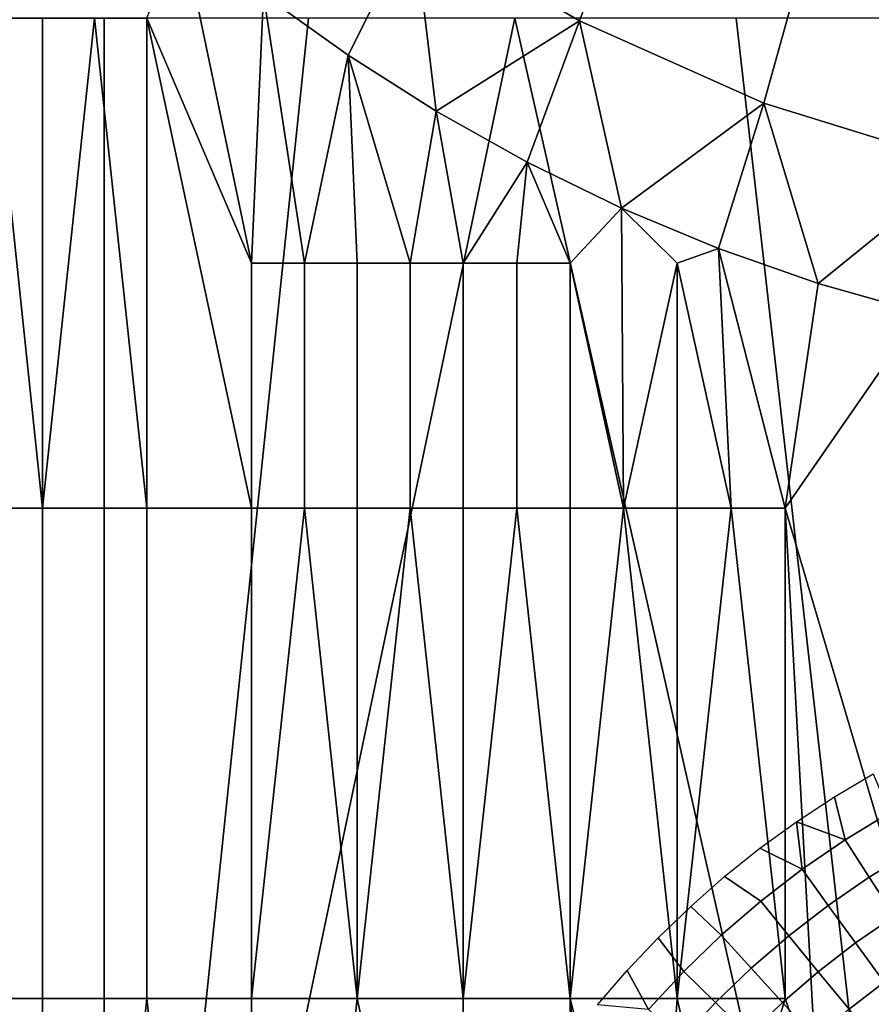
# Model space of a CAD drawing. Extents: x -2.7 to 21.5, y -2.7 to 8.1.
# Drawn here: x -0.7 to -0.2, y 6.6 to 7 of the extents above; entities that cross this region are included whole.
import ezdxf

# ---------------------------------------------------------------- set-up
doc = ezdxf.new("R2010")
doc.units = 0
doc.layers.add('CHROME_1', color=7, linetype='CONTINUOUS')

msp = doc.modelspace()

# ---------------------------------------------------------------- linework, layer by layer
at = {"layer": 'CHROME_1'}
for points in [[(-0.3623, 7.108, 7.2931), (-0.3869, 7.0419, 7.2674), (-0.4695, 7.09, 7.2506), (-0.4408, 7.1517, 7.2776)], [(-0.2756, 7.0709, 7.3066), (-0.295, 7.001, 7.2821), (-0.3869, 7.0419, 7.2674), (-0.3623, 7.108, 7.2931)], [(-0.6025, 7.0433, 7.2099), (-0.585, 7.0873, 7.2147), (-0.5503, 6.9212, 7.2242)], [(-0.5444, 7.055, 7.2256), (-0.5503, 6.9212, 7.2242), (-0.585, 7.0873, 7.2147)], [(-0.4695, 7.09, 7.2506), (-0.5022, 7.0248, 7.236), (-0.5444, 7.055, 7.2256)], [(-0.4695, 7.09, 7.2506), (-0.4583, 6.997, 7.2459), (-0.5022, 7.0248, 7.236)], [(-0.3869, 7.0419, 7.2674), (-0.4583, 6.997, 7.2459), (-0.4695, 7.09, 7.2506)], [(-0.182, 7.0431, 7.317), (-0.1952, 6.97, 7.2935), (-0.295, 7.001, 7.2821), (-0.2756, 7.0709, 7.3066)], [(-0.524, 6.9212, 7.2309), (-0.5503, 6.9212, 7.2242), (-0.5444, 7.055, 7.2256)], [(-0.5444, 7.055, 7.2256), (-0.5022, 7.0248, 7.236), (-0.524, 6.9212, 7.2309)], [(-0.7239, 6.0667, 3.069), (-0.6237, 6.0667, 3.0363), (-0.6237, 7.0433, 3.0363), (-0.7239, 7.0433, 3.069)], [(-0.6802, 7.0433, 7.1859), (-0.6544, 6.7992, 7.1942), (-0.7059, 6.7992, 7.1773)], [(-0.6802, 7.0433, 7.1859), (-0.6544, 7.0433, 7.1942), (-0.6544, 6.7992, 7.1942)], [(-0.6544, 6.7992, 7.1942), (-0.6544, 7.0433, 7.1942), (-0.6285, 7.0433, 7.2022)], [(-0.6285, 7.0433, 7.2022), (-0.6025, 6.7992, 7.2099), (-0.6544, 6.7992, 7.1942)], [(-0.6285, 7.0433, 7.2022), (-0.6025, 7.0433, 7.2099), (-0.6025, 6.7992, 7.2099)], [(-0.6237, 7.0433, 3.0363), (-0.6237, 6.0667, 3.0363), (-0.522, 7.0433, 3.0086)], [(-0.6237, 6.0667, 3.0363), (-0.4191, 7.0433, 2.9858), (-0.522, 7.0433, 3.0086)], [(-0.4191, 7.0433, 2.9858), (-0.6237, 6.0667, 3.0363), (-0.1977, 6.0667, 2.954)], [(-0.5503, 6.7992, 7.2242), (-0.6025, 6.7992, 7.2099), (-0.6025, 7.0433, 7.2099)], [(-0.5503, 6.9212, 7.2242), (-0.5503, 6.7992, 7.2242), (-0.6025, 7.0433, 7.2099)], [(-0.4191, 7.0433, 2.9858), (-0.1977, 6.0667, 2.954), (-0.3088, 7.0433, 2.967)], [(-0.1977, 6.0667, 2.954), (-0.1977, 7.0433, 2.954), (-0.3088, 7.0433, 2.967)], [(-0.3869, 7.0419, 7.2674), (-0.4129, 6.9716, 7.2552), (-0.4583, 6.997, 7.2459)], [(-0.4129, 6.9716, 7.2552), (-0.3869, 7.0419, 7.2674), (-0.366, 6.9487, 7.2637)], [(-0.295, 7.001, 7.2821), (-0.366, 6.9487, 7.2637), (-0.3869, 7.0419, 7.2674)], [(-0.4977, 6.9212, 7.2373), (-0.524, 6.9212, 7.2309), (-0.5022, 7.0248, 7.236)], [(-0.4583, 6.997, 7.2459), (-0.4713, 6.9212, 7.2433), (-0.5022, 7.0248, 7.236)], [(-0.5022, 7.0248, 7.236), (-0.4713, 6.9212, 7.2433), (-0.4977, 6.9212, 7.2373)], [(-0.3177, 6.9285, 7.2714), (-0.366, 6.9487, 7.2637), (-0.295, 7.001, 7.2821)], [(-0.295, 7.001, 7.2821), (-0.268, 6.9111, 7.2782), (-0.3177, 6.9285, 7.2714)], [(-0.268, 6.9111, 7.2782), (-0.295, 7.001, 7.2821), (-0.1952, 6.97, 7.2935)], [(-0.4448, 6.9212, 7.249), (-0.4713, 6.9212, 7.2433), (-0.4583, 6.997, 7.2459)], [(-0.4129, 6.9716, 7.2552), (-0.4448, 6.9212, 7.249), (-0.4583, 6.997, 7.2459)], [(-0.4182, 6.9212, 7.2544), (-0.4448, 6.9212, 7.249), (-0.4129, 6.9716, 7.2552)], [(-0.4129, 6.9716, 7.2552), (-0.3916, 6.9212, 7.2595), (-0.4182, 6.9212, 7.2544)], [(-0.3916, 6.9212, 7.2595), (-0.4129, 6.9716, 7.2552), (-0.366, 6.9487, 7.2637)], [(-0.1952, 6.97, 7.2935), (-0.2169, 6.8966, 7.284), (-0.268, 6.9111, 7.2782)], [(-0.366, 6.9487, 7.2637), (-0.3649, 6.7992, 7.2642), (-0.3916, 6.9212, 7.2595)], [(-0.366, 6.9487, 7.2637), (-0.3177, 6.9285, 7.2714), (-0.3382, 6.9212, 7.2685)], [(-0.366, 6.9487, 7.2637), (-0.3382, 6.9212, 7.2685), (-0.3649, 6.7992, 7.2642)], [(-0.3382, 6.9212, 7.2685), (-0.3177, 6.9285, 7.2714), (-0.3114, 6.7992, 7.2726)], [(-0.2845, 6.7992, 7.2763), (-0.3114, 6.7992, 7.2726), (-0.3177, 6.9285, 7.2714)], [(-0.2845, 6.7992, 7.2763), (-0.3177, 6.9285, 7.2714), (-0.268, 6.9111, 7.2782)], [(-0.5503, 6.9212, 7.2242), (-0.524, 6.9212, 7.2309), (-0.524, 6.7992, 7.2309), (-0.5503, 6.7992, 7.2242)], [(-0.524, 6.9212, 7.2309), (-0.4977, 6.9212, 7.2373), (-0.4977, 6.7992, 7.2373), (-0.524, 6.7992, 7.2309)], [(-0.4977, 6.9212, 7.2373), (-0.4713, 6.9212, 7.2433), (-0.4713, 6.7992, 7.2433), (-0.4977, 6.7992, 7.2373)], [(-0.4713, 6.9212, 7.2433), (-0.4448, 6.9212, 7.249), (-0.4448, 6.7992, 7.249), (-0.4713, 6.7992, 7.2433)], [(-0.4448, 6.9212, 7.249), (-0.4182, 6.9212, 7.2544), (-0.4182, 6.7992, 7.2544), (-0.4448, 6.7992, 7.249)], [(-0.4182, 6.9212, 7.2544), (-0.3916, 6.9212, 7.2595), (-0.3916, 6.7992, 7.2595), (-0.4182, 6.7992, 7.2544)], [(-0.3649, 6.7992, 7.2642), (-0.3916, 6.7992, 7.2595), (-0.3916, 6.9212, 7.2595)], [(-0.3382, 6.9212, 7.2685), (-0.3382, 6.7992, 7.2685), (-0.3649, 6.7992, 7.2642)], [(-0.3114, 6.7992, 7.2726), (-0.3382, 6.7992, 7.2685), (-0.3382, 6.9212, 7.2685)], [(-0.268, 6.9111, 7.2782), (-0.2169, 6.8966, 7.284), (-0.2845, 6.7992, 7.2763)], [(-0.2845, 6.7992, 7.2763), (-0.2169, 6.8966, 7.284), (-0.2122, 6.555, 7.2844)], [(-0.7059, 6.7992, 7.1773), (-0.6544, 6.7992, 7.1942), (-0.6544, 6.555, 7.1942), (-0.7059, 6.555, 7.1773)], [(-0.6544, 6.7992, 7.1942), (-0.6025, 6.7992, 7.2099), (-0.6025, 6.555, 7.2099), (-0.6544, 6.555, 7.1942)], [(-0.6025, 6.7992, 7.2099), (-0.5503, 6.7992, 7.2242), (-0.5503, 6.555, 7.2242), (-0.6025, 6.555, 7.2099)], [(-0.5503, 6.555, 7.2242), (-0.5503, 6.7992, 7.2242), (-0.524, 6.7992, 7.2309)], [(-0.524, 6.7992, 7.2309), (-0.4977, 6.555, 7.2373), (-0.5503, 6.555, 7.2242)], [(-0.524, 6.7992, 7.2309), (-0.4977, 6.7992, 7.2373), (-0.4977, 6.555, 7.2373)], [(-0.4977, 6.555, 7.2373), (-0.4977, 6.7992, 7.2373), (-0.4713, 6.7992, 7.2433)], [(-0.4713, 6.7992, 7.2433), (-0.4448, 6.555, 7.249), (-0.4977, 6.555, 7.2373)], [(-0.4713, 6.7992, 7.2433), (-0.4448, 6.7992, 7.249), (-0.4448, 6.555, 7.249)], [(-0.4448, 6.555, 7.249), (-0.4448, 6.7992, 7.249), (-0.4182, 6.7992, 7.2544)], [(-0.4182, 6.7992, 7.2544), (-0.3916, 6.555, 7.2595), (-0.4448, 6.555, 7.249)], [(-0.4182, 6.7992, 7.2544), (-0.3916, 6.7992, 7.2595), (-0.3916, 6.555, 7.2595)], [(-0.3916, 6.555, 7.2595), (-0.3916, 6.7992, 7.2595), (-0.3649, 6.7992, 7.2642)], [(-0.3649, 6.7992, 7.2642), (-0.3382, 6.555, 7.2685), (-0.3916, 6.555, 7.2595)], [(-0.3649, 6.7992, 7.2642), (-0.3382, 6.7992, 7.2685), (-0.3382, 6.555, 7.2685)], [(-0.3382, 6.555, 7.2685), (-0.3382, 6.7992, 7.2685), (-0.3114, 6.7992, 7.2726)], [(-0.3114, 6.7992, 7.2726), (-0.2845, 6.555, 7.2763), (-0.3382, 6.555, 7.2685)], [(-0.3114, 6.7992, 7.2726), (-0.2845, 6.7992, 7.2763), (-0.2845, 6.555, 7.2763)], [(-0.2684, 6.5086, 7.2783), (-0.2845, 6.555, 7.2763), (-0.2845, 6.7992, 7.2763)], [(-0.2122, 6.555, 7.2844), (-0.2684, 6.5086, 7.2783), (-0.2845, 6.7992, 7.2763)], [(-0.2324, 6.6475, 7.3178), (-0.2546, 6.634, 7.3178), (-0.2599, 6.6554, 7.295), (-0.2405, 6.6669, 7.295)], [(-0.2787, 6.643, 7.295), (-0.2599, 6.6554, 7.295), (-0.2546, 6.634, 7.3178)], [(-0.2546, 6.634, 7.3178), (-0.2324, 6.6475, 7.3178), (-0.2214, 6.6282, 7.3395), (-0.2425, 6.6153, 7.3395)], [(-0.297, 6.6298, 7.295), (-0.2787, 6.643, 7.295), (-0.276, 6.6193, 7.3178)], [(-0.2787, 6.643, 7.295), (-0.2546, 6.634, 7.3178), (-0.276, 6.6193, 7.3178)], [(-0.276, 6.6193, 7.3178), (-0.2546, 6.634, 7.3178), (-0.2425, 6.6153, 7.3395), (-0.263, 6.6013, 7.3395)], [(-0.276, 6.6193, 7.3178), (-0.2966, 6.6034, 7.3178), (-0.3146, 6.6157, 7.295), (-0.297, 6.6298, 7.295)], [(-0.2425, 6.6153, 7.3395), (-0.2214, 6.6282, 7.3395), (-0.21, 6.6081, 7.3599), (-0.23, 6.596, 7.3599)], [(-0.2966, 6.6034, 7.3178), (-0.276, 6.6193, 7.3178), (-0.263, 6.6013, 7.3395), (-0.2826, 6.5862, 7.3395)], [(-0.2966, 6.6034, 7.3178), (-0.3163, 6.5865, 7.3178), (-0.3315, 6.6008, 7.295), (-0.3146, 6.6157, 7.295)], [(-0.263, 6.6013, 7.3395), (-0.2425, 6.6153, 7.3395), (-0.23, 6.596, 7.3599), (-0.2494, 6.5827, 7.3599)], [(-0.3163, 6.5865, 7.3178), (-0.2966, 6.6034, 7.3178), (-0.2826, 6.5862, 7.3395), (-0.3013, 6.5701, 7.3395)], [(-0.3163, 6.5865, 7.3178), (-0.335, 6.5684, 7.3178), (-0.3477, 6.5852, 7.295), (-0.3315, 6.6008, 7.295)], [(-0.2826, 6.5862, 7.3395), (-0.263, 6.6013, 7.3395), (-0.2494, 6.5827, 7.3599), (-0.268, 6.5683, 7.3599)], [(-0.2494, 6.5827, 7.3599), (-0.23, 6.596, 7.3599), (-0.2169, 6.5756, 7.3791), (-0.2351, 6.5631, 7.3791)], [(-0.335, 6.5684, 7.3178), (-0.3526, 6.5494, 7.3178), (-0.3632, 6.5689, 7.295), (-0.3477, 6.5852, 7.295)], [(-0.335, 6.5684, 7.3178), (-0.3163, 6.5865, 7.3178), (-0.3013, 6.5701, 7.3395), (-0.3191, 6.5529, 7.3395)], [(-0.3013, 6.5701, 7.3395), (-0.2826, 6.5862, 7.3395), (-0.268, 6.5683, 7.3599), (-0.2857, 6.553, 7.3599)], [(-0.268, 6.5683, 7.3599), (-0.2494, 6.5827, 7.3599), (-0.2351, 6.5631, 7.3791), (-0.2526, 6.5496, 7.3791)], [(-0.378, 6.5518, 7.295), (-0.3632, 6.5689, 7.295), (-0.3526, 6.5494, 7.3178)], [(-0.3526, 6.5494, 7.3178), (-0.335, 6.5684, 7.3178), (-0.3191, 6.5529, 7.3395), (-0.3359, 6.5347, 7.3395)], [(-0.3191, 6.5529, 7.3395), (-0.3013, 6.5701, 7.3395), (-0.2857, 6.553, 7.3599), (-0.3026, 6.5367, 7.3599)], [(-0.2857, 6.553, 7.3599), (-0.268, 6.5683, 7.3599), (-0.2526, 6.5496, 7.3791), (-0.2694, 6.5351, 7.3791)], [(-0.2526, 6.5496, 7.3791), (-0.2351, 6.5631, 7.3791), (-0.2205, 6.543, 7.3968), (-0.2369, 6.5303, 7.3968)], [(-0.7059, 6.555, 7.1773), (-0.6544, 6.0667, 7.1942), (-0.7569, 6.0667, 7.159)], [(-0.7059, 6.555, 7.1773), (-0.6544, 6.555, 7.1942), (-0.6544, 6.0667, 7.1942)], [(-0.6544, 6.0667, 7.1942), (-0.6544, 6.555, 7.1942), (-0.6025, 6.555, 7.2099)], [(-0.6025, 6.555, 7.2099), (-0.5503, 6.0667, 7.2242), (-0.6544, 6.0667, 7.1942)], [(-0.6025, 6.555, 7.2099), (-0.5503, 6.555, 7.2242), (-0.5503, 6.0667, 7.2242)], [(-0.5503, 6.0667, 7.2242), (-0.5503, 6.555, 7.2242), (-0.4977, 6.555, 7.2373)], [(-0.5503, 6.0667, 7.2242), (-0.4977, 6.555, 7.2373), (-0.4448, 6.3108, 7.249)], [(-0.4977, 6.555, 7.2373), (-0.4448, 6.555, 7.249), (-0.4448, 6.3108, 7.249)], [(-0.4448, 6.555, 7.249), (-0.3916, 6.555, 7.2595), (-0.3916, 6.3108, 7.2595), (-0.4448, 6.3108, 7.249)], [(-0.3916, 6.555, 7.2595), (-0.35, 6.3878, 7.2668), (-0.3722, 6.3165, 7.263)], [(-0.3916, 6.555, 7.2595), (-0.3382, 6.555, 7.2685), (-0.35, 6.3878, 7.2668)], [(-0.3916, 6.3108, 7.2595), (-0.3916, 6.555, 7.2595), (-0.3722, 6.3165, 7.263)], [(-0.3149, 6.4524, 7.2721), (-0.35, 6.3878, 7.2668), (-0.3382, 6.555, 7.2685)], [(-0.2845, 6.555, 7.2763), (-0.3149, 6.4524, 7.2721), (-0.3382, 6.555, 7.2685)], [(-0.3359, 6.5347, 7.3395), (-0.3191, 6.5529, 7.3395), (-0.3026, 6.5367, 7.3599), (-0.3186, 6.5195, 7.3599)], [(-0.2845, 6.555, 7.2763), (-0.2684, 6.5086, 7.2783), (-0.3149, 6.4524, 7.2721)], [(-0.3026, 6.5367, 7.3599), (-0.2857, 6.553, 7.3599), (-0.2694, 6.5351, 7.3791), (-0.2853, 6.5197, 7.3791)]]:
    msp.add_3dface(points, dxfattribs=at)

doc.saveas('drawing.dxf')
